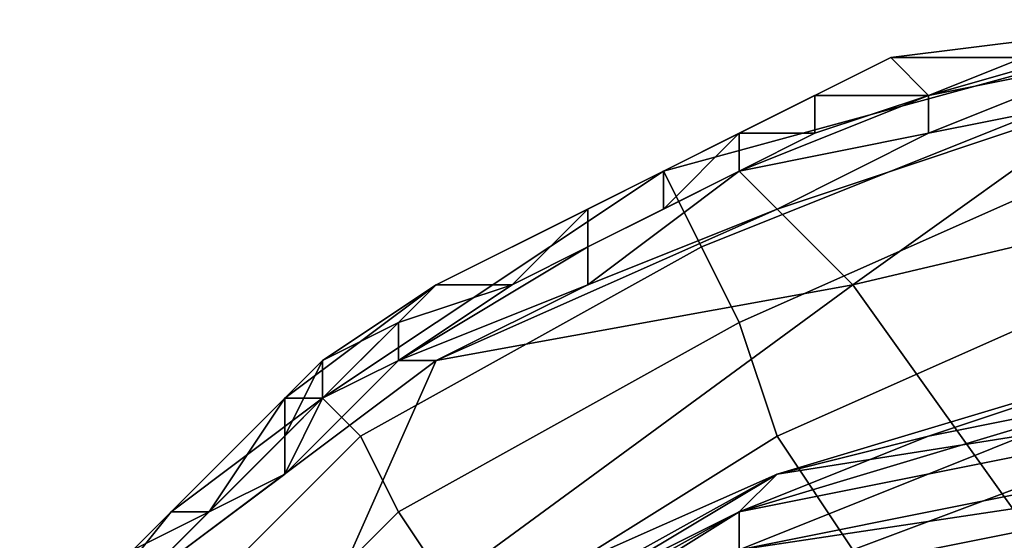
# Model space of a CAD drawing. Extents: x -0.004 to 0.599, y -0.184 to 0.188.
# Drawn here: x -0.003 to 0, y 0.186 to 0.188 of the extents above; entities that cross this region are included whole.
import ezdxf

# ---------------------------------------------------------------- set-up
doc = ezdxf.new("R2010")
doc.units = 0
doc.layers.add('PORCELAIN_1', color=7, linetype='CONTINUOUS')

msp = doc.modelspace()

# ---------------------------------------------------------------- linework, layer by layer
at = {"layer": 'PORCELAIN_1'}
for points in [[(-0.0003, 0.1875, 0.7691), (0.0004, 0.1877, 0.7678), (-0.0004, 0.1876, 0.7678)], [(-0.0004, 0.1876, 0.7678), (0.0004, 0.1877, 0.7678), (0.0001, 0.1876, 0.7674)], [(0.0002, 0.1876, 0.7729), (0.0002, 0.1877, 0.7703), (-0.0003, 0.1875, 0.7703), (-0.0003, 0.1875, 0.7729)], [(0.0002, 0.1877, 0.7703), (0.0004, 0.1877, 0.7678), (-0.0003, 0.1875, 0.7691)], [(0.0002, 0.1877, 0.7703), (-0.0003, 0.1875, 0.7691), (-0.0003, 0.1875, 0.7703)], [(0.0001, 0.1876, 0.7674), (0.0001, 0.1875, 0.767), (-0.0009, 0.1871, 0.767), (-0.001, 0.1873, 0.7674)], [(-0.0004, 0.1876, 0.7678), (0.0001, 0.1876, 0.7674), (-0.001, 0.1873, 0.7674)], [(-0.001, 0.1873, 0.7674), (-0.0008, 0.1874, 0.7678), (-0.0004, 0.1876, 0.7678)], [(-0.0006, 0.1875, 0.7691), (-0.0004, 0.1876, 0.7678), (-0.0008, 0.1874, 0.7678)], [(-0.0003, 0.1875, 0.7691), (-0.0004, 0.1876, 0.7678), (-0.0006, 0.1875, 0.7691)], [(0.0002, 0.1876, 0.7754), (0.0002, 0.1876, 0.7729), (-0.0003, 0.1875, 0.7729), (-0.0003, 0.1874, 0.7754)], [(-0.0003, 0.1874, 0.7754), (0.0002, 0.1875, 0.7779), (0.0002, 0.1876, 0.7754)], [(0.0001, 0.1875, 0.767), (0.0001, 0.1873, 0.7666), (-0.0008, 0.1869, 0.7666), (-0.0009, 0.1871, 0.767)], [(-0.0003, 0.1874, 0.7754), (-0.0003, 0.1875, 0.7729), (-0.0008, 0.1873, 0.7729), (-0.0008, 0.1873, 0.7754)], [(-0.0003, 0.1875, 0.7729), (-0.0006, 0.1874, 0.7703), (-0.0008, 0.1873, 0.7729)], [(-0.0006, 0.1874, 0.7703), (-0.0006, 0.1875, 0.7691), (-0.0008, 0.1874, 0.7691), (-0.0008, 0.1874, 0.7703)], [(-0.0008, 0.1874, 0.7691), (-0.0006, 0.1875, 0.7691), (-0.0008, 0.1874, 0.7678)], [(-0.0003, 0.1874, 0.7754), (-0.0007, 0.1872, 0.7779), (0.0002, 0.1875, 0.7779)], [(-0.0005, 0.187, 0.7798), (0.0002, 0.1875, 0.778), (-0.0007, 0.1872, 0.7781)], [(-0.0007, 0.1872, 0.7779), (-0.0007, 0.1872, 0.7781), (0.0002, 0.1875, 0.778), (0.0002, 0.1875, 0.7779)], [(-0.0003, 0.1875, 0.7703), (-0.0006, 0.1874, 0.7703), (-0.0003, 0.1875, 0.7729)], [(-0.0003, 0.1875, 0.7703), (-0.0003, 0.1875, 0.7691), (-0.0006, 0.1875, 0.7691), (-0.0006, 0.1874, 0.7703)], [(-0.0005, 0.187, 0.7798), (0.0012, 0.1874, 0.7794), (0.0002, 0.1875, 0.778)], [(-0.001, 0.1873, 0.7691), (-0.0008, 0.1874, 0.7678), (-0.0012, 0.1872, 0.7678)], [(-0.0012, 0.1872, 0.7678), (-0.0008, 0.1874, 0.7678), (-0.001, 0.1873, 0.7674)], [(-0.0008, 0.1874, 0.7703), (-0.001, 0.1872, 0.7703), (-0.0008, 0.1873, 0.7729)], [(-0.0008, 0.1874, 0.7703), (-0.0008, 0.1874, 0.7691), (-0.001, 0.1873, 0.7691), (-0.001, 0.1872, 0.7703)], [(-0.0008, 0.1874, 0.7678), (-0.001, 0.1873, 0.7691), (-0.0008, 0.1874, 0.7691)], [(-0.0008, 0.1874, 0.7703), (-0.0008, 0.1873, 0.7729), (-0.0006, 0.1874, 0.7703)], [(-0.0003, 0.1874, 0.7754), (-0.0008, 0.1873, 0.7754), (-0.0007, 0.1872, 0.7779)], [(0, 0.1863, 0.7814), (0.0013, 0.187, 0.7806), (0.0012, 0.1874, 0.7794), (-0.0005, 0.187, 0.7798)], [(-0.001, 0.1873, 0.7674), (-0.0009, 0.1871, 0.767), (-0.0018, 0.1866, 0.767), (-0.0019, 0.1867, 0.7674)], [(-0.0016, 0.187, 0.7678), (-0.001, 0.1873, 0.7674), (-0.0019, 0.1867, 0.7674)], [(-0.0012, 0.1872, 0.7678), (-0.001, 0.1873, 0.7674), (-0.0016, 0.187, 0.7678)], [(-0.0008, 0.1873, 0.7754), (-0.0008, 0.1873, 0.7729), (-0.0012, 0.1871, 0.7729), (-0.0012, 0.187, 0.7754)], [(-0.0008, 0.1873, 0.7729), (-0.001, 0.1872, 0.7703), (-0.0012, 0.1871, 0.7729)], [(-0.001, 0.1872, 0.7703), (-0.001, 0.1873, 0.7691), (-0.0012, 0.1872, 0.7691), (-0.0012, 0.1871, 0.7703)], [(-0.001, 0.1873, 0.7691), (-0.0012, 0.1872, 0.7678), (-0.0012, 0.1872, 0.7691)], [(-0.0008, 0.1873, 0.7754), (-0.0012, 0.187, 0.7754), (-0.0007, 0.1872, 0.7779)], [(0.0001, 0.1873, 0.7666), (0.0002, 0.187, 0.7662), (-0.0007, 0.1866, 0.7662), (-0.0008, 0.1869, 0.7666)], [(-0.0014, 0.187, 0.7691), (-0.0012, 0.1872, 0.7678), (-0.0016, 0.187, 0.7678)], [(-0.0007, 0.1872, 0.7779), (-0.0012, 0.187, 0.7754), (-0.0016, 0.1868, 0.7779)], [(-0.0007, 0.1872, 0.7781), (-0.0016, 0.1868, 0.7781), (-0.0005, 0.187, 0.7798)], [(-0.0016, 0.1868, 0.7779), (-0.0016, 0.1868, 0.7781), (-0.0007, 0.1872, 0.7781), (-0.0007, 0.1872, 0.7779)], [(-0.0012, 0.1871, 0.7703), (-0.0012, 0.1872, 0.7691), (-0.0014, 0.187, 0.7691), (-0.0014, 0.187, 0.7703)], [(-0.0012, 0.1872, 0.7691), (-0.0012, 0.1872, 0.7678), (-0.0014, 0.187, 0.7691)], [(-0.0012, 0.1871, 0.7703), (-0.0012, 0.1871, 0.7729), (-0.001, 0.1872, 0.7703)], [(-0.0009, 0.1871, 0.767), (-0.0008, 0.1869, 0.7666), (-0.0017, 0.1864, 0.7666), (-0.0018, 0.1866, 0.767)], [(-0.0012, 0.187, 0.7754), (-0.0012, 0.1871, 0.7729), (-0.0017, 0.1868, 0.7729), (-0.0017, 0.1868, 0.7754)], [(-0.0012, 0.1871, 0.7729), (-0.0014, 0.187, 0.7703), (-0.0017, 0.1868, 0.7729)], [(-0.0012, 0.1871, 0.7703), (-0.0014, 0.187, 0.7703), (-0.0012, 0.1871, 0.7729)], [(-0.0019, 0.1868, 0.769), (-0.0016, 0.187, 0.7678), (-0.002, 0.1867, 0.7678)], [(-0.0005, 0.187, 0.7798), (-0.002, 0.1859, 0.78), (-0.0013, 0.1853, 0.7816), (0, 0.1863, 0.7814)], [(-0.002, 0.1859, 0.78), (-0.0005, 0.187, 0.7798), (-0.0016, 0.1868, 0.7781)], [(-0.002, 0.1867, 0.7678), (-0.0016, 0.187, 0.7678), (-0.0019, 0.1867, 0.7674)], [(-0.0017, 0.1869, 0.7691), (-0.0016, 0.187, 0.7678), (-0.0019, 0.1868, 0.769)], [(-0.0017, 0.1869, 0.7703), (-0.0017, 0.1868, 0.7729), (-0.0014, 0.187, 0.7703)], [(-0.0014, 0.187, 0.7703), (-0.0014, 0.187, 0.7691), (-0.0017, 0.1869, 0.7691), (-0.0017, 0.1869, 0.7703)], [(-0.0017, 0.1869, 0.7691), (-0.0014, 0.187, 0.7691), (-0.0016, 0.187, 0.7678)], [(-0.0012, 0.187, 0.7754), (-0.0017, 0.1868, 0.7754), (-0.0016, 0.1868, 0.7779)], [(0.0002, 0.187, 0.7662), (0.0003, 0.1866, 0.766), (-0.0005, 0.1863, 0.766), (-0.0007, 0.1866, 0.7662)], [(-0.0017, 0.1869, 0.7703), (-0.0019, 0.1867, 0.7703), (-0.0017, 0.1868, 0.7729)], [(-0.0017, 0.1869, 0.7703), (-0.0017, 0.1869, 0.7691), (-0.0019, 0.1868, 0.769), (-0.0019, 0.1867, 0.7703)], [(-0.0008, 0.1869, 0.7666), (-0.0007, 0.1866, 0.7662), (-0.0015, 0.1861, 0.7662), (-0.0017, 0.1864, 0.7666)], [(-0.0016, 0.1868, 0.7779), (-0.0017, 0.1868, 0.7754), (-0.002, 0.1865, 0.7754), (-0.0024, 0.1862, 0.7779)], [(-0.0016, 0.1868, 0.7781), (-0.0024, 0.1862, 0.7781), (-0.002, 0.1859, 0.78)], [(-0.0024, 0.1862, 0.7779), (-0.0024, 0.1862, 0.7781), (-0.0016, 0.1868, 0.7781), (-0.0016, 0.1868, 0.7779)], [(-0.0017, 0.1868, 0.7754), (-0.0017, 0.1868, 0.7729), (-0.002, 0.1865, 0.7729), (-0.002, 0.1865, 0.7754)], [(-0.0017, 0.1868, 0.7729), (-0.0019, 0.1867, 0.7703), (-0.002, 0.1865, 0.7729)], [(-0.0019, 0.1867, 0.7703), (-0.0019, 0.1868, 0.769), (-0.002, 0.1866, 0.769), (-0.002, 0.1866, 0.7703)], [(-0.002, 0.1866, 0.769), (-0.0019, 0.1868, 0.769), (-0.002, 0.1867, 0.7678)], [(0.0012, 0.1868, 0.7613), (-0.0008, 0.1864, 0.7612), (-0.0008, 0.1861, 0.7619), (0.0012, 0.1865, 0.7621)], [(-0.0007, 0.1865, 0.7608), (-0.0008, 0.1864, 0.7612), (0.0012, 0.1868, 0.7613)], [(-0.0003, 0.1866, 0.7577), (-0.0007, 0.1865, 0.7605), (0.0003, 0.1868, 0.7605)], [(-0.0007, 0.1865, 0.7605), (-0.0007, 0.1865, 0.7608), (0.0003, 0.1868, 0.7605)], [(0.0012, 0.1868, 0.7613), (0.0003, 0.1868, 0.7605), (-0.0007, 0.1865, 0.7608)], [(-0.0003, 0.1866, 0.7577), (0.0003, 0.1868, 0.7605), (0.0002, 0.1867, 0.7577)], [(-0.0019, 0.1867, 0.7674), (-0.0018, 0.1866, 0.767), (-0.0026, 0.1858, 0.7669), (-0.0027, 0.1859, 0.7674)], [(-0.0023, 0.1864, 0.7678), (-0.0019, 0.1867, 0.7674), (-0.0027, 0.1859, 0.7674)], [(-0.0022, 0.1864, 0.769), (-0.002, 0.1867, 0.7678), (-0.0023, 0.1864, 0.7678)], [(-0.0023, 0.1864, 0.7678), (-0.002, 0.1867, 0.7678), (-0.0019, 0.1867, 0.7674)], [(-0.0022, 0.1864, 0.769), (-0.002, 0.1866, 0.769), (-0.002, 0.1867, 0.7678)], [(-0.002, 0.1866, 0.7703), (-0.002, 0.1865, 0.7729), (-0.0019, 0.1867, 0.7703)], [(-0.0008, 0.1864, 0.7491), (-0.0003, 0.1866, 0.7548), (0.0002, 0.1867, 0.7491)], [(0.0012, 0.1866, 0.735), (-0.0008, 0.1863, 0.7376), (-0.0008, 0.1863, 0.7434), (0.0012, 0.1867, 0.7435)], [(-0.0008, 0.1863, 0.7434), (0.0002, 0.1867, 0.7491), (0.0012, 0.1867, 0.7435)], [(-0.0008, 0.1863, 0.7434), (-0.0008, 0.1864, 0.7491), (0.0002, 0.1867, 0.7491)], [(0.0002, 0.1867, 0.7577), (0.0002, 0.1867, 0.7548), (-0.0003, 0.1866, 0.7548), (-0.0003, 0.1866, 0.7577)], [(0.0002, 0.1867, 0.7548), (0.0002, 0.1867, 0.7491), (-0.0003, 0.1866, 0.7548)], [(-0.0018, 0.1866, 0.767), (-0.0017, 0.1864, 0.7666), (-0.0024, 0.1857, 0.7665), (-0.0026, 0.1858, 0.7669)], [(-0.002, 0.1866, 0.7703), (-0.0022, 0.1864, 0.7703), (-0.002, 0.1865, 0.7729)], [(-0.002, 0.1866, 0.7703), (-0.002, 0.1866, 0.769), (-0.0022, 0.1864, 0.769), (-0.0022, 0.1864, 0.7703)], [(-0.0007, 0.1866, 0.7662), (-0.0005, 0.1863, 0.766), (-0.0012, 0.1858, 0.766), (-0.0015, 0.1861, 0.7662)], [(-0.0003, 0.1866, 0.7577), (-0.0003, 0.1866, 0.7548), (-0.0008, 0.1864, 0.7548), (-0.0008, 0.1864, 0.7577)], [(-0.0008, 0.1864, 0.7548), (-0.0003, 0.1866, 0.7548), (-0.0008, 0.1864, 0.7491)], [(0.0012, 0.1866, 0.7264), (-0.0008, 0.1862, 0.7261), (-0.0008, 0.1863, 0.7376), (0.0012, 0.1866, 0.735)], [(0.0012, 0.1865, 0.7179), (-0.0008, 0.1861, 0.7147), (-0.0008, 0.1862, 0.7261), (0.0012, 0.1866, 0.7264)], [(-0.0003, 0.1866, 0.7577), (-0.0008, 0.1864, 0.7577), (-0.0007, 0.1865, 0.7605)], [(0.0003, 0.1866, 0.766), (0.0004, 0.1862, 0.7658), (-0.0003, 0.1859, 0.7658), (-0.0005, 0.1863, 0.766)], [(-0.002, 0.1865, 0.7754), (-0.002, 0.1865, 0.7729), (-0.0024, 0.1862, 0.7728), (-0.0024, 0.1862, 0.7754)], [(-0.002, 0.1865, 0.7729), (-0.0022, 0.1864, 0.7703), (-0.0024, 0.1862, 0.7728)], [(-0.0024, 0.1862, 0.7754), (-0.0024, 0.1862, 0.7779), (-0.002, 0.1865, 0.7754)], [(-0.0007, 0.1865, 0.7605), (-0.0012, 0.1862, 0.7577), (-0.0016, 0.1861, 0.7604)], [(-0.0008, 0.1864, 0.7612), (-0.0007, 0.1865, 0.7608), (-0.0016, 0.186, 0.7607), (-0.0016, 0.1859, 0.761)], [(-0.0016, 0.1861, 0.7605), (-0.0007, 0.1865, 0.7605), (-0.0016, 0.1861, 0.7604)], [(-0.0016, 0.1861, 0.7605), (-0.0007, 0.1865, 0.7608), (-0.0007, 0.1865, 0.7605)], [(-0.0016, 0.186, 0.7607), (-0.0007, 0.1865, 0.7608), (-0.0016, 0.1861, 0.7605)], [(-0.0012, 0.1862, 0.7577), (-0.0007, 0.1865, 0.7605), (-0.0008, 0.1864, 0.7577)], [(0.0012, 0.1865, 0.7179), (0.0012, 0.1864, 0.7094), (-0.0008, 0.1861, 0.7147)], [(0.0012, 0.1865, 0.7621), (-0.0008, 0.1861, 0.7619), (-0.0008, 0.1857, 0.7624), (0.0012, 0.186, 0.7627)], [(-0.0027, 0.186, 0.7678), (-0.0026, 0.1861, 0.769), (-0.0023, 0.1864, 0.7678)], [(-0.0027, 0.186, 0.7678), (-0.0023, 0.1864, 0.7678), (-0.0027, 0.1859, 0.7674)], [(-0.0023, 0.1864, 0.7678), (-0.0026, 0.1861, 0.769), (-0.0024, 0.1863, 0.769)], [(-0.0024, 0.1863, 0.7703), (-0.0024, 0.1862, 0.7728), (-0.0022, 0.1864, 0.7703)], [(-0.0022, 0.1864, 0.7703), (-0.0022, 0.1864, 0.769), (-0.0024, 0.1863, 0.769), (-0.0024, 0.1863, 0.7703)], [(-0.0023, 0.1864, 0.7678), (-0.0024, 0.1863, 0.769), (-0.0022, 0.1864, 0.769)], [(-0.0017, 0.1864, 0.7666), (-0.0015, 0.1861, 0.7662), (-0.0022, 0.1855, 0.7662), (-0.0024, 0.1857, 0.7665)], [(-0.0008, 0.1864, 0.7491), (-0.0008, 0.1863, 0.7434), (-0.0017, 0.1858, 0.7434), (-0.0017, 0.1859, 0.7491)], [(-0.0017, 0.1859, 0.7491), (-0.0017, 0.1859, 0.752), (-0.0008, 0.1864, 0.7491)], [(-0.0012, 0.1862, 0.7548), (-0.0008, 0.1864, 0.7491), (-0.0017, 0.1859, 0.752)], [(-0.0008, 0.1864, 0.7612), (-0.0016, 0.1859, 0.761), (-0.0008, 0.1861, 0.7619)], [(-0.0008, 0.1864, 0.7577), (-0.0008, 0.1864, 0.7548), (-0.0012, 0.1862, 0.7548), (-0.0012, 0.1862, 0.7577)], [(-0.0008, 0.1864, 0.7548), (-0.0008, 0.1864, 0.7491), (-0.0012, 0.1862, 0.7548)], [(0.0012, 0.1863, 0.7008), (-0.0008, 0.186, 0.7032), (0.0012, 0.1864, 0.7094)], [(-0.0008, 0.186, 0.7032), (-0.0008, 0.1861, 0.7147), (0.0012, 0.1864, 0.7094)]]:
    msp.add_3dface(points, dxfattribs=at)

doc.saveas('drawing.dxf')
